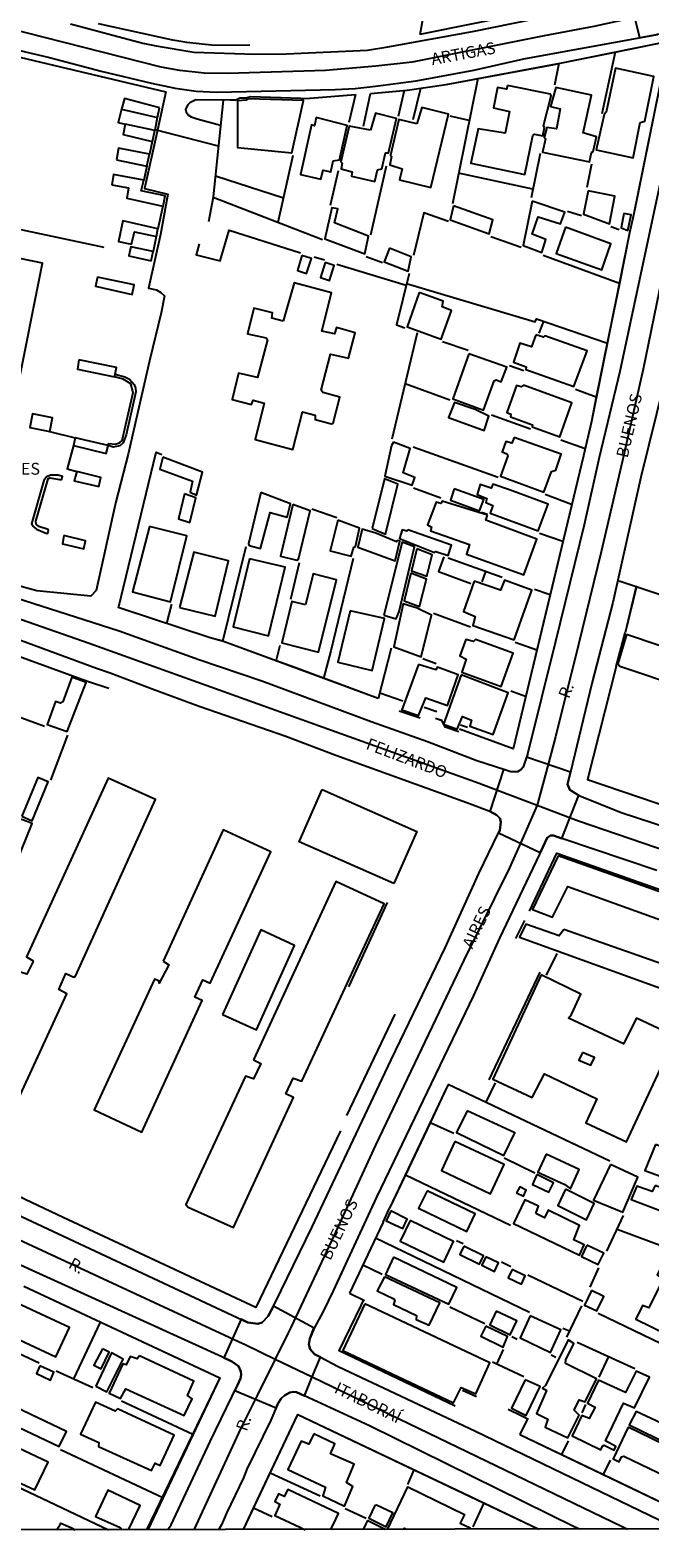
# Model space of a CAD drawing. Units: millimetres. Extents: x 180707 to 183128, y 1674279 to 1677054.
# Drawn here: x 181700 to 181831, y 1674279 to 1674597 of the extents above; entities that cross this region are included whole.
import ezdxf

# ---------------------------------------------------------------- set-up
doc = ezdxf.new("R2010")
doc.units = ezdxf.units.MM
for name, color, linetype in [('V-AREA_VERDE', 3, 'Continuous'), ('V-CRUZAMENTO', 1, 'Continuous'), ('V-EDIFICACAO', 2, 'Continuous'), ('V-EIXO_DE_LOGRADOURO', 3, 'Continuous'), ('V-ESCADA', 8, 'Continuous'), ('V-LOTE', 231, 'Continuous'), ('V-NOME_DOS_LOGRADOUROS', 2, 'Continuous'), ('V-QUADRA', 6, 'Continuous'), ('V-TESTADA', 3, 'Continuous'), ('X-LIMITE_5000', 7, 'Continuous')]:
    doc.layers.add(name, color=color, linetype=linetype)

# ---------------------------------------------------------------- blocks, each defined once
blk = doc.blocks.new('872BIIIP_img_geo')
at = {"layer": 'V-AREA_VERDE'}
blk.add_lwpolyline([(181695.18, 1674592.08), (181728.71, 1674584.11), (181726.92, 1674576.07), (181724.16, 1674563.7), (181729.1, 1674562.53), (181727.53, 1674554.02), (181725, 1674542.66), (181726.72, 1674542.31), (181727.62, 1674541.76), (181728.37, 1674541.02), (181727.72, 1674537.45), (181725.23, 1674527.31), (181720.73, 1674507.6), (181718.13, 1674497.53), (181713.94, 1674478.81), (181712.85, 1674477.6), (181701.4, 1674478.71), (181675.66, 1674485.74)], dxfattribs=at)
at = {"layer": 'V-CRUZAMENTO', "linetype": 'Continuous'}
blk.add_lwpolyline([(181863.62, 1674600.81), (181861.35, 1674593.07), (181861.33, 1674593.08), (181854.28, 1674595.14), (181851.99, 1674595.68), (181851.23, 1674595.64), (181849.93, 1674594.97), (181849, 1674594.07), (181848.49, 1674592.69), (181848.27, 1674592.08), (181847.93, 1674590.32), (181838.37, 1674592.16), (181838.7, 1674593.85), (181838.99, 1674595.37), (181838.78, 1674596.02), (181838.36, 1674596.46), (181838.36, 1674596.46), (181837.18, 1674596.97), (181836.68, 1674596.97), (181832.55, 1674596.22), (181832.35, 1674596.18), (181828.82, 1674595.54), (181826.88, 1674603.56)], dxfattribs=at)
blk.add_lwpolyline([(181815.96, 1674435.53), (181815.77, 1674435.61), (181814.07, 1674436.71), (181813.58, 1674437.88), (181814.19, 1674440.41), (181804.87, 1674443.57), (181804.16, 1674441.48), (181803.76, 1674440.97), (181802.96, 1674440.49), (181801.55, 1674440.51), (181800.31, 1674440.91), (181800, 1674441.01), (181797.13, 1674432.11), (181797.19, 1674432.09), (181798.62, 1674431.36), (181799.22, 1674430.71), (181799.47, 1674429.96), (181799.22, 1674428.11), (181798.99, 1674427.64), (181807.8, 1674423.44), (181808.33, 1674424.56), (181809.27, 1674426.53), (181809.99, 1674427.02), (181810.57, 1674427.02), (181812.32, 1674426.43)], close=True, dxfattribs=at)
at = {"layer": 'V-CRUZAMENTO'}
blk.add_lwpolyline([(181759.99, 1674322.98), (181751.4, 1674327.6), (181750.35, 1674325.64), (181750.27, 1674325.5), (181749.04, 1674324.16), (181748.14, 1674323.9), (181746.08, 1674324.14), (181746.03, 1674324.16), (181744.58, 1674324.84), (181740.9, 1674316.73), (181742.08, 1674316.19), (181742.08, 1674316.19), (181742.63, 1674315.94), (181744.03, 1674314.94), (181744.52, 1674313.79), (181744.63, 1674313.09), (181744.48, 1674312.36), (181743.79, 1674310.93), (181743.25, 1674309.81), (181751.98, 1674306.13), (181752.3, 1674306.88), (181752.41, 1674307.14), (181753.02, 1674308.12), (181753.77, 1674308.75), (181754.88, 1674309.37), (181755.66, 1674309.52), (181756.28, 1674309.48), (181757.95, 1674308.71), (181759.61, 1674312.66), (181761.36, 1674316.83), (181760.09, 1674317.49), (181759.17, 1674318.56), (181758.88, 1674319.5), (181759.1, 1674320.8), (181759.15, 1674320.92), (181759.98, 1674322.96)], close=True, dxfattribs=at)
at = {"layer": 'V-EDIFICACAO'}
for points in [[(181821.74, 1674579.81), (181821.28, 1674579.33), (181819.62, 1674571.85), (181827.4, 1674570.21), (181828.91, 1674577.68), (181829.92, 1674577.95), (181831.78, 1674587.39), (181823.68, 1674589.11), (181821.74, 1674579.81)], [(181800.85, 1674585.49), (181800.64, 1674584.69), (181798.77, 1674585.07), (181797.91, 1674580.79), (181801.29, 1674579.99), (181800.35, 1674575.37), (181794.69, 1674576.32), (181793.11, 1674569.1), (181804.56, 1674566.67), (181806.24, 1674574.92), (181806.58, 1674575.19), (181808.35, 1674574.86), (181808.7, 1674576.57), (181808.5, 1674576.96), (181810.11, 1674583.26), (181809.93, 1674583.62), (181800.85, 1674585.49)], [(181811.12, 1674585.05), (181809.99, 1674581.01), (181812.02, 1674580.55), (181811.25, 1674576.3), (181809.22, 1674576.62), (181808.63, 1674574.48), (181808.88, 1674574.21), (181808.28, 1674571.36), (181818.19, 1674569.37), (181818.6, 1674571.33), (181819.01, 1674571.51), (181819.65, 1674574.62), (181816.89, 1674575.44), (181818.6, 1674583.42), (181811.12, 1674585.05)], [(181746.13, 1674582.65), (181745.68, 1674582.35), (181743.8, 1674582.23), (181743.84, 1674572.37), (181755.27, 1674571.23), (181757.74, 1674582.28), (181746.13, 1674582.65)], [(181760.46, 1674578.68), (181760.1, 1674576.95), (181759.43, 1674577.13), (181757.1, 1674566.67), (181761.4, 1674565.69), (181761.9, 1674567.59), (181763.54, 1674567.24), (181764.07, 1674569.57), (181765.34, 1674569.76), (181766.96, 1674577.04), (181760.46, 1674578.68)], [(181771.93, 1674576.04), (181767.43, 1674576.91), (181765.69, 1674569.36), (181765.94, 1674569.08), (181765.74, 1674567.89), (181768.08, 1674567.22), (181767.89, 1674566.33), (181772.82, 1674565.22), (181773.4, 1674567.66), (181774.33, 1674567.84), (181775.1, 1674571.23), (181775.73, 1674571.22), (181777.39, 1674578.53), (181772.99, 1674579.61), (181771.93, 1674576.04)], [(181781.69, 1674577.41), (181777.88, 1674578.29), (181776.12, 1674570.77), (181776.38, 1674570.49), (181776, 1674568.72), (181778.62, 1674567.84), (181778.06, 1674565.52), (181784.66, 1674563.95), (181788.43, 1674579.42), (181782.78, 1674580.85), (181781.69, 1674577.41)], [(181817.93, 1674563.21), (181816.95, 1674558.26), (181822.41, 1674556.28), (181823.57, 1674562.13), (181817.93, 1674563.21)], [(181764.32, 1674556.45), (181765, 1674559.39), (181763.74, 1674559.63), (181762.27, 1674553.05), (181770.7, 1674549.89), (181771.51, 1674553.62), (181764.32, 1674556.45)], [(181789.49, 1674560.06), (181788.73, 1674557.12), (181797, 1674554.15), (181797.75, 1674557.09), (181789.49, 1674560.06)], [(181806.12, 1674561.05), (181804.15, 1674551.71), (181808.12, 1674550.19), (181808.95, 1674552.93), (181806.07, 1674554.04), (181807.36, 1674557.72), (181812.08, 1674556.23), (181813.01, 1674558.69), (181806.12, 1674561.05)], [(181825.46, 1674558.42), (181824.9, 1674555.4), (181826.29, 1674554.87), (181826.98, 1674558.13), (181825.46, 1674558.42)], [(181813.15, 1674555.54), (181811.14, 1674549.98), (181820.78, 1674546.56), (181822.68, 1674552.05), (181813.15, 1674555.54)], [(181757.43, 1674549.57), (181756.49, 1674546.4), (181758.39, 1674545.79), (181759.47, 1674548.94), (181757.43, 1674549.57)], [(181775.95, 1674551.1), (181774.8, 1674548.21), (181779.89, 1674546.27), (181780.55, 1674549.3), (181775.95, 1674551.1)], [(181762.38, 1674548.09), (181761.39, 1674544.89), (181763.24, 1674544.31), (181764.27, 1674547.48), (181762.38, 1674548.09)], [(181753.45, 1674535.69), (181751.06, 1674536.34), (181751.19, 1674537.48), (181747.28, 1674538.42), (181745.92, 1674533.05), (181749.86, 1674532.16), (181750.13, 1674531.72), (181748.04, 1674523.77), (181744.06, 1674524.68), (181742.71, 1674519.13), (181746.77, 1674518.11), (181747.14, 1674519), (181749.49, 1674518.34), (181747.57, 1674510.66), (181755.53, 1674508.61), (181757.59, 1674516.55), (181760.21, 1674515.86), (181760.2, 1674514.9), (181763.7, 1674513.98), (181764.05, 1674514.12), (181765.42, 1674519.67), (181761.86, 1674520.62), (181761.51, 1674521.15), (181763.47, 1674528.7), (181767.29, 1674527.87), (181768.66, 1674533.24), (181764.74, 1674534.33), (181764.35, 1674533.02), (181761.64, 1674533.58), (181763.68, 1674541.7), (181755.78, 1674543.79), (181753.45, 1674535.69)], [(181782.23, 1674541.74), (181779.7, 1674534.52), (181786.83, 1674531.87), (181789.07, 1674537.92), (181787.09, 1674538.74), (181787.27, 1674539.94), (181782.23, 1674541.74)], [(181806.89, 1674532.79), (181805.97, 1674530.25), (181803.48, 1674531.04), (181802.13, 1674527.03), (181804.81, 1674526.05), (181804.77, 1674525.48), (181814.89, 1674521.86), (181817.69, 1674529.4), (181808.77, 1674532.62), (181808.5, 1674532.29), (181806.89, 1674532.79)], [(181792.71, 1674528.78), (181789.29, 1674519.25), (181795.77, 1674516.91), (181798.06, 1674523.11), (181798.51, 1674523.3), (181799.53, 1674522.88), (181800.7, 1674526), (181792.71, 1674528.78)], [(181804.25, 1674522.19), (181803.73, 1674521.81), (181802.77, 1674522.13), (181800.75, 1674516.42), (181801.58, 1674516.08), (181801.51, 1674515.48), (181806.17, 1674513.79), (181806.09, 1674513.35), (181811.91, 1674511.26), (181814.44, 1674518.46), (181804.25, 1674522.19)], [(181794.02, 1674517.01), (181789.68, 1674518.52), (181788.44, 1674515.34), (181795.91, 1674512.57), (181796.95, 1674515.6), (181794.02, 1674517.01)], [(181776.77, 1674510.11), (181776.38, 1674509.43), (181774.97, 1674502.96), (181780.7, 1674501.03), (181781.27, 1674502.67), (181778.84, 1674503.64), (181780.33, 1674508.8), (181776.77, 1674510.11)], [(181802.31, 1674511.15), (181801.76, 1674509.89), (181800.53, 1674510.28), (181799.77, 1674508.06), (181800.75, 1674507.66), (181800.91, 1674507.27), (181799.38, 1674502.92), (181808.53, 1674499.58), (181810.2, 1674503.94), (181811.09, 1674504.24), (181812.2, 1674507.57), (181802.31, 1674511.15)], [(181728.06, 1674506.98), (181727.39, 1674504.46), (181734.34, 1674501.9), (181733.82, 1674499.6), (181735.16, 1674498.94), (181736.42, 1674503.8), (181728.06, 1674506.98)], [(181772.28, 1674491.88), (181775.08, 1674490.72), (181777.7, 1674501.29), (181774.86, 1674502.42), (181772.28, 1674491.88)], [(181732.63, 1674499.21), (181731.34, 1674493.92), (181733.76, 1674493.19), (181735.05, 1674498.4), (181732.63, 1674499.21)], [(181748.74, 1674499.48), (181746.13, 1674488.63), (181746.27, 1674488.29), (181748.71, 1674487.69), (181750.69, 1674495.24), (181754.33, 1674494.29), (181755.03, 1674497.12), (181748.74, 1674499.48)], [(181789.6, 1674500.29), (181788.8, 1674497.88), (181794.98, 1674495.66), (181795.86, 1674498.01), (181789.6, 1674500.29)], [(181801.28, 1674500.04), (181797.78, 1674501.27), (181797.41, 1674500.38), (181795.11, 1674501.19), (181794.43, 1674499.1), (181796.49, 1674498.2), (181796.29, 1674497.41), (181797.76, 1674496.77), (181797.2, 1674495.11), (181807.37, 1674491.4), (181809.47, 1674497), (181801.28, 1674500.04)], [(181755.51, 1674496.99), (181752.91, 1674486.07), (181756.33, 1674485.22), (181756.69, 1674485.42), (181759.16, 1674495.66), (181755.51, 1674496.99)], [(181796.65, 1674494.7), (181787.08, 1674497.69), (181786.78, 1674497.19), (181785.78, 1674497.48), (181783.96, 1674492.65), (181784.83, 1674492.18), (181784.61, 1674491.42), (181792.83, 1674488.48), (181792.18, 1674486.47), (181804.31, 1674482.08), (181807.04, 1674489.67), (181796.27, 1674493.68)], [(181725.2, 1674492.32), (181721.64, 1674478.54), (181729.67, 1674476.4), (181733.13, 1674490.36), (181725.2, 1674492.32)], [(181765.03, 1674493.65), (181763.39, 1674487.2), (181767.86, 1674486.07), (181768.37, 1674487.93), (181768.74, 1674488.1), (181769.6, 1674491.95), (181765.03, 1674493.65)], [(181773.07, 1674490.9), (181770.13, 1674491.77), (181769.27, 1674487.98), (181777.13, 1674485.09), (181778.1, 1674489.25), (181777.63, 1674489.34), (181777.45, 1674489.05), (181773.07, 1674490.9)], [(181774.76, 1674473.6), (181777.34, 1674472.82), (181777.95, 1674474.38), (181781.24, 1674487.99), (181778.61, 1674489.04), (181774.76, 1674473.6)], [(181779.82, 1674491.64), (181779.63, 1674491.31), (181778.65, 1674491.64), (181778.03, 1674489.78), (181785.45, 1674486.84), (181785.72, 1674487.04), (181788.33, 1674486.18), (181789.04, 1674488.35), (181779.82, 1674491.64)], [(181731.56, 1674475.2), (181739.13, 1674473.38), (181741.94, 1674485.05), (181734.56, 1674486.91), (181731.56, 1674475.2)], [(181781.73, 1674487.63), (181780.56, 1674482.98), (181783.86, 1674481.81), (181784.99, 1674486.33), (181781.73, 1674487.63)], [(181746.39, 1674485.52), (181742.94, 1674471.09), (181750.39, 1674469.25), (181753.92, 1674483.71), (181746.39, 1674485.52)], [(181758.21, 1674475.76), (181755.29, 1674476.46), (181753.21, 1674467.74), (181760.94, 1674465.75), (181764.71, 1674481.05), (181759.84, 1674482.31), (181758.21, 1674475.76)], [(181780.44, 1674482.48), (181779.02, 1674476.59), (181782.28, 1674475.42), (181783.75, 1674481.2), (181780.44, 1674482.48)], [(181793.81, 1674480.74), (181791.55, 1674474.35), (181794.04, 1674473.34), (181793.57, 1674471.43), (181802.25, 1674468.35), (181806.02, 1674478.84), (181800.25, 1674480.99), (181799.36, 1674478.88), (181793.81, 1674480.74)], [(181767.65, 1674474.53), (181765.05, 1674463.66), (181772.26, 1674461.93), (181774.88, 1674472.85), (181767.65, 1674474.53)], [(181781.76, 1674475.05), (181778.81, 1674475.98), (181776.85, 1674466.9), (181782.66, 1674464.82), (181784.82, 1674473.62), (181781.76, 1674475.05)], [(181794.08, 1674468.47), (181793.67, 1674468.05), (181792.07, 1674468.47), (181790.82, 1674465.02), (181792.17, 1674464.3), (181791.21, 1674461.52), (181799.57, 1674458.51), (181802.1, 1674465.54), (181794.08, 1674468.47)], [(181825.99, 1674469.49), (181824.22, 1674463.29), (181824.62, 1674462.81), (181866.03, 1674448.97), (181867.63, 1674455.51), (181825.99, 1674469.49)], [(181706.9, 1674455.28), (181706.42, 1674455.01), (181705.37, 1674455.34), (181703.62, 1674450.47), (181707.82, 1674448.98), (181711.82, 1674459.34), (181708.79, 1674460.46), (181706.9, 1674455.28)], [(181782.06, 1674463.18), (181778.58, 1674453.61), (181782.08, 1674452.38), (181783.63, 1674456.12), (181788.17, 1674454.52), (181790.47, 1674461), (181786.11, 1674462.59), (181785.73, 1674462.05), (181782.06, 1674463.18)], [(181791.11, 1674461.01), (181787.33, 1674450.57), (181790.21, 1674449.48), (181791.35, 1674452.15), (181793.28, 1674451.42), (181792.94, 1674450.13), (181797.83, 1674448.37), (181800.98, 1674457.17), (181791.11, 1674461.01)], [(181700.48, 1674400.17), (181699.3, 1674397.72), (181697.77, 1674398.26), (181685.05, 1674370.84), (181686.9, 1674369.68), (181695.09, 1674366.04), (181707.78, 1674393.63), (181706.06, 1674394.48), (181707.55, 1674397.88), (181709.21, 1674397.12), (181709.56, 1674397.31), (181726.5, 1674434.63), (181716.48, 1674439.18), (181699.26, 1674401.39), (181700.67, 1674400.6), (181700.48, 1674400.17)], [(181698.25, 1674431.14), (181700.46, 1674430.14), (181703.79, 1674438.36), (181701.63, 1674439.29), (181698.25, 1674431.14)], [(181697.49, 1674430.36), (181694.16, 1674422.23), (181696.97, 1674421.02), (181700.41, 1674429.59), (181698.22, 1674430.43), (181697.49, 1674430.36)], [(181728.11, 1674400.53), (181729.34, 1674399.7), (181727.29, 1674395.85), (181727.19, 1674396.35), (181726.3, 1674396.73), (181713.5, 1674369.1), (181723.64, 1674364.36), (181736.35, 1674392.16), (181734.8, 1674392.89), (181736.52, 1674396.56), (181738.06, 1674395.85), (181750.85, 1674423.61), (181740.78, 1674428.21), (181728.11, 1674400.53)], [(181811.58, 1674422.72), (181806.16, 1674411.38), (181810.4, 1674409.82), (181813.63, 1674416.24), (181835.98, 1674408.27), (181834.4, 1674403.28), (181839.22, 1674401.55), (181842.78, 1674411.66), (181811.58, 1674422.72)], [(181747.23, 1674379.63), (181748.77, 1674378.87), (181747.21, 1674375.65), (181745.51, 1674376.2), (181732.89, 1674349.07), (181733.43, 1674348.56), (181742.96, 1674344.21), (181755.67, 1674371.71), (181754.06, 1674372.45), (181755.6, 1674375.77), (181757.4, 1674375.14), (181774.79, 1674412.64), (181764.61, 1674417.31), (181747.23, 1674379.63)], [(181740.64, 1674389.22), (181747.86, 1674385.96), (181755.89, 1674403.82), (181748.75, 1674407.12), (181740.64, 1674389.22)], [(181812.78, 1674407.21), (181811.8, 1674405.86), (181804.76, 1674408.32), (181803.39, 1674405.56), (181843.88, 1674390.9), (181846.62, 1674396.97), (181846.82, 1674398.31), (181834.76, 1674402.57), (181833.61, 1674399.85), (181812.78, 1674407.21)], [(181808, 1674397.58), (181797.77, 1674375.59), (181806.09, 1674371.73), (181808.68, 1674376.71), (181819.74, 1674371.45), (181817.42, 1674366.34), (181826.03, 1674362.36), (181836.39, 1674384.58), (181828.11, 1674388.47), (181825.38, 1674383.02), (181813.76, 1674388.49), (181814.37, 1674389.22), (181816.37, 1674393.53), (181808, 1674397.58)], [(181816.73, 1674381.2), (181815.97, 1674379.56), (181818.49, 1674378.51), (181819.23, 1674380.15), (181816.73, 1674381.2)], [(181792.38, 1674368.91), (181790.1, 1674364.3), (181800.11, 1674359.42), (181802.44, 1674364.22), (181792.38, 1674368.91)], [(181789.77, 1674362.38), (181786.9, 1674356.28), (181797.28, 1674351.33), (181800.17, 1674357.52), (181789.77, 1674362.38)], [(181832.15, 1674361.76), (181829.89, 1674356.27), (181843.4, 1674351.33), (181845.51, 1674356.85), (181832.15, 1674361.76)], [(181809.07, 1674359.75), (181807.31, 1674355.94), (181812.98, 1674353.32), (181814.19, 1674352.44), (181816.03, 1674356.47), (181809.07, 1674359.75)], [(181807.06, 1674355.41), (181806.13, 1674353.33), (181809.63, 1674351.67), (181810.61, 1674353.67), (181807.06, 1674355.41)], [(181822.61, 1674357.58), (181819.02, 1674350.02), (181825.21, 1674347.45), (181828.43, 1674354.89), (181822.61, 1674357.58)], [(181802.75, 1674351.57), (181804.26, 1674350.86), (181804.83, 1674352.11), (181803.48, 1674352.81), (181802.75, 1674351.57)], [(181813.12, 1674352.3), (181811.53, 1674348.85), (181817.58, 1674345.88), (181819.18, 1674349.3), (181813.12, 1674352.3)], [(181832.07, 1674353.11), (181831.41, 1674351.87), (181828.23, 1674352.98), (181827, 1674350.18), (181834.04, 1674347.49), (181835.12, 1674350.24), (181834.4, 1674350.54), (181834.99, 1674352.06), (181832.07, 1674353.11)], [(181783.88, 1674351.97), (181782.04, 1674348.35), (181792.25, 1674343.36), (181794.05, 1674347.09), (181783.88, 1674351.97)], [(181806.88, 1674347.22), (181807.41, 1674348.72), (181804.52, 1674350.08), (181802.11, 1674345.1), (181816.1, 1674338.42), (181817.05, 1674340.57), (181814.9, 1674341.66), (181816.12, 1674344.64), (181809.46, 1674347.87), (181808.72, 1674346.3), (181806.88, 1674347.22)], [(181776.22, 1674347.74), (181775.23, 1674345.65), (181778.75, 1674344), (181779.69, 1674345.98), (181776.22, 1674347.74)], [(181780.28, 1674345.74), (181778.17, 1674341.36), (181787.44, 1674336.93), (181789.45, 1674341.3), (181780.28, 1674345.74)], [(181791.64, 1674340.28), (181790.82, 1674338.53), (181794.97, 1674336.5), (181795.8, 1674338.23), (181791.64, 1674340.28)], [(181817.66, 1674340.53), (181816.51, 1674338.1), (181820.05, 1674336.42), (181821.23, 1674338.83), (181817.66, 1674340.53)], [(181776.78, 1674337.98), (181775.1, 1674334.34), (181788.46, 1674328.03), (181790.17, 1674331.58), (181776.78, 1674337.98)], [(181796.33, 1674338.03), (181795.47, 1674336.26), (181798.13, 1674334.97), (181798.99, 1674336.75), (181796.33, 1674338.03)], [(181834.28, 1674337.73), (181832.53, 1674334.25), (181833.67, 1674333.24), (181830.74, 1674327.26), (181829.4, 1674327.76), (181828.01, 1674324.86), (181854.06, 1674312.14), (181860.25, 1674324.99), (181834.28, 1674337.73)], [(181774.88, 1674333.81), (181773.36, 1674330.85), (181776.87, 1674329.17), (181777.06, 1674328.83), (181776.76, 1674327.98), (181781.62, 1674325.66), (181781.56, 1674324.83), (181784.29, 1674323.6), (181786.58, 1674328.3), (181774.88, 1674333.81)], [(181801.83, 1674335.39), (181801, 1674333.62), (181803.83, 1674332.24), (181804.61, 1674334), (181801.83, 1674335.39)], [(181818.61, 1674330.96), (181817.15, 1674327.82), (181819.76, 1674326.66), (181821.24, 1674329.67), (181818.61, 1674330.96)], [(181697.24, 1674328.27), (181694.29, 1674322.11), (181705.44, 1674316.92), (181708.3, 1674323.14), (181697.24, 1674328.27)], [(181770.71, 1674328.14), (181766.08, 1674318.29), (181789.43, 1674307.19), (181791.09, 1674310.46), (181794.19, 1674309.11), (181797.15, 1674315.63), (181770.71, 1674328.14)], [(181796.32, 1674323.42), (181795.25, 1674321.31), (181799.96, 1674318.99), (181800.87, 1674321.19), (181796.32, 1674323.42)], [(181798.51, 1674326.56), (181797.13, 1674323.65), (181801.45, 1674321.55), (181802.87, 1674324.54), (181798.51, 1674326.56)], [(181805.66, 1674325.61), (181803.52, 1674320.91), (181809.97, 1674317.8), (181812.15, 1674322.62), (181805.66, 1674325.61)], [(181813.1, 1674315.51), (181813.19, 1674316.25), (181814.92, 1674319.76), (181813.67, 1674320.52), (181808.87, 1674310.83), (181808.25, 1674310.32), (181809.08, 1674309.83), (181807, 1674304.93), (181809.38, 1674303.72), (181808.81, 1674302.08), (181813.62, 1674299.78), (181816.03, 1674304.63), (181814.93, 1674305.68), (181816.05, 1674307.81), (181817.31, 1674307.4), (181819.69, 1674312.28), (181813.1, 1674315.51)], [(181715.26, 1674318.62), (181713.49, 1674315.18), (181714.99, 1674314.35), (181716.69, 1674317.9), (181715.26, 1674318.62)], [(181713.88, 1674310.71), (181716.19, 1674309.5), (181719.63, 1674316.45), (181717.18, 1674317.75), (181713.88, 1674310.71)], [(181723.08, 1674317.11), (181722.59, 1674316.52), (181721.16, 1674316.98), (181720.3, 1674315.25), (181719.59, 1674315.43), (181716.71, 1674309.23), (181719.07, 1674308.13), (181720.2, 1674310.17), (181732.56, 1674304.51), (181734.24, 1674308.06), (181733.27, 1674308.74), (181734.57, 1674311.76), (181723.08, 1674317.11)], [(181702.06, 1674315.01), (181701.32, 1674313.38), (181704.28, 1674312.01), (181705.02, 1674313.65), (181702.06, 1674315.01)], [(181820.13, 1674311.97), (181817.79, 1674307.15), (181819.4, 1674306.27), (181818.1, 1674303.87), (181816.56, 1674304.54), (181814.55, 1674300.25), (181820.61, 1674297.27), (181820.93, 1674298.06), (181821.29, 1674298.25), (181823.43, 1674297.23), (181823.78, 1674297.96), (181821.57, 1674299.19), (181825.41, 1674307.11), (181827.69, 1674306.13), (181830.86, 1674312.62), (181828.03, 1674313.91), (181825.81, 1674309.37), (181820.13, 1674311.97)], [(181804.59, 1674312.08), (181801.73, 1674306.08), (181804.84, 1674304.55), (181807.77, 1674310.66), (181804.59, 1674312.08)], [(181692.24, 1674308.46), (181690.66, 1674305.3), (181706.11, 1674297.95), (181707.7, 1674301.16), (181692.24, 1674308.46)], [(181837.31, 1674308.8), (181834.39, 1674302.38), (181828.07, 1674305.35), (181826.61, 1674302.54), (181843.62, 1674294.24), (181848.01, 1674303.64), (181837.31, 1674308.8)], [(181718.46, 1674305.95), (181717.95, 1674305.45), (181713.85, 1674307.36), (181710.65, 1674300.57), (181714.53, 1674298.79), (181714.47, 1674297.99), (181725.66, 1674292.88), (181726.44, 1674294.44), (181727.47, 1674293.96), (181730.45, 1674300.39), (181718.46, 1674305.95)], [(181826.36, 1674302.03), (181823.2, 1674295.36), (181824.45, 1674294.76), (181824.96, 1674295.82), (181825.47, 1674295.94), (181841.46, 1674288.24), (181843.88, 1674293.52), (181826.36, 1674302.03)], [(181759.97, 1674300.62), (181758.89, 1674298.44), (181757.28, 1674299.12), (181754.48, 1674293.1), (181762.43, 1674289.38), (181761.85, 1674287.57), (181766.43, 1674285.34), (181768.18, 1674289.55), (181766.83, 1674290.37), (181768.45, 1674294.21), (181763.49, 1674296.42), (181764.36, 1674298.57), (181759.97, 1674300.62)], [(181697.54, 1674297.64), (181696.49, 1674295.74), (181694.43, 1674296.62), (181692.97, 1674293.41), (181694.52, 1674292.56), (181694.32, 1674291.9), (181701.03, 1674288.79), (181703.82, 1674294.69), (181697.54, 1674297.64)], [(181773.2, 1674285.61), (181772.81, 1674285.52), (181771.57, 1674282.83), (181775.23, 1674281.04), (181776.63, 1674283.93), (181773.2, 1674285.61)]]:
    blk.add_lwpolyline(points, close=True, dxfattribs=at)
for points in [[(181720.79, 1674280.39), (181723.26, 1674285.51), (181716.42, 1674288.75), (181713.8, 1674283.21), (181719.03, 1674280.84), (181719.44, 1674280.36)], [(181763.5, 1674280.4), (181764.02, 1674281.46), (181765.16, 1674283.82), (181754.48, 1674288.92), (181753.66, 1674287.38), (181752.49, 1674287.98), (181751.74, 1674286.36), (181752.79, 1674285.8), (181751.73, 1674283.42), (181756.97, 1674280.93), (181758.1, 1674280.39)], [(181775.53, 1674280.42), (181779.81, 1674289.47), (181791.79, 1674283.6), (181790.84, 1674281.81), (181792.99, 1674280.77), (181792.85, 1674280.51)], [(181770.44, 1674280.41), (181770.94, 1674281.47), (181771.35, 1674282.34), (181774.99, 1674280.48)], [(181705.56, 1674280.34), (181706.3, 1674281.37), (181706.5, 1674281.81), (181708.59, 1674280.84), (181709.42, 1674280.34)]]:
    blk.add_lwpolyline(points, dxfattribs=at)
at = {"layer": 'V-EDIFICACAO', "linetype": 'Continuous'}
blk.add_lwpolyline([(181778.91, 1674280.49), (181779.04, 1674280.75), (181779.6, 1674280.49)], dxfattribs=at)
at = {"layer": 'V-EIXO_DE_LOGRADOURO'}
for points in [[(181842.29, 1674605.4), (181839.05, 1674603.26), (181835.16, 1674601.67), (181830.26, 1674600.35), (181830.06, 1674600.3), (181819.12, 1674597.92), (181808.61, 1674595.97), (181780.76, 1674590.41), (181773.06, 1674589.54), (181762.4, 1674588.67), (181741.74, 1674588.02), (181736.76, 1674588.09), (181731.66, 1674588.67), (181727.69, 1674589.32), (181698.89, 1674596.68), (181682.91, 1674600.58), (181675.47, 1674602.09), (181583.5, 1674624.69), (181575.92, 1674626.55), (181574.92, 1674626.8)], [(181833.49, 1674544.74), (181829.56, 1674525.55), (181825.19, 1674506.29), (181820.68, 1674486.96), (181815.88, 1674467.41), (181811.01, 1674447.86), (181809.52, 1674442.33), (181807.12, 1674433.45), (181803.87, 1674426.03), (181801.31, 1674420.18), (181791.67, 1674400.7), (181772.97, 1674361.6), (181763.77, 1674341.54), (181755.08, 1674323.1), (181754.49, 1674321.85), (181751.8, 1674316.43), (181748.06, 1674308.9), (181744.49, 1674301.72), (181735.06, 1674281.42), (181734.57, 1674280.35)], [(181686.6, 1674476.7), (181712.5, 1674467.67), (181794.87, 1674438.07), (181798.75, 1674436.61), (181807.12, 1674433.45), (181814.18, 1674430.78), (181815.9, 1674430.13), (181867.35, 1674412.52), (181893.87, 1674403.13), (181898.19, 1674401.69), (181906.5, 1674398.91), (181914.71, 1674396.17), (181917.64, 1674395.19), (181945.46, 1674385.08), (181972.7, 1674375.98), (181997.78, 1674367.3), (182000.23, 1674366.45), (182008.24, 1674363.91), (182015.12, 1674361.72), (182017.06, 1674361.11), (182067.78, 1674343.49), (182093.43, 1674334.83)], [(181675.88, 1674351.75), (181744.04, 1674320.14), (181745.57, 1674319.43), (181751.8, 1674316.43), (181759.61, 1674312.66), (181825.12, 1674281.05), (181826.25, 1674280.51)]]:
    blk.add_lwpolyline(points, dxfattribs=at)
at = {"layer": 'V-ESCADA'}
for points in [[(181727.37, 1674580.77), (181719.94, 1674582.71), (181719.31, 1674580.44), (181726.92, 1674578.68), (181727.37, 1674580.77)], [(181720.08, 1674577.33), (181720.08, 1674577.31), (181719.69, 1674575.11), (181725.82, 1674573.65), (181725.84, 1674573.64), (181726.33, 1674575.99), (181720.08, 1674577.33)], [(181718.22, 1674569.75), (181724.68, 1674568.4), (181725.22, 1674570.96), (181725.21, 1674570.96), (181718.71, 1674572.23), (181718.22, 1674569.75)], [(181717.27, 1674564.49), (181720.82, 1674563.84), (181720.43, 1674561.65), (181728.04, 1674560), (181728.08, 1674559.99), (181728.51, 1674562.14), (181723.48, 1674563.23), (181724.03, 1674565.48), (181724.01, 1674565.48), (181717.65, 1674566.65), (181717.27, 1674564.49)], [(181726.71, 1674553.57), (181727.02, 1674555.18), (181719.56, 1674556.88), (181718.69, 1674552.53), (181721.44, 1674551.95), (181722.04, 1674554.59), (181726.71, 1674553.57)], [(181725.6, 1674548.46), (181725.99, 1674550.44), (181725.98, 1674550.44), (181721.31, 1674551.4), (181720.85, 1674549.52), (181725.6, 1674548.46)], [(181714.27, 1674545.01), (181713.85, 1674543.11), (181721.57, 1674541.31), (181721.99, 1674543.36), (181714.27, 1674545.01)], [(181710.28, 1674527.53), (181709.98, 1674525.52), (181717.83, 1674523.96), (181717.94, 1674524.48), (181718.25, 1674525.93), (181710.28, 1674527.53)], [(181704.15, 1674512.41), (181704.7, 1674515.26), (181700.53, 1674516.11), (181699.91, 1674513.23), (181704.15, 1674512.41)], [(181709.16, 1674509.43), (181709.17, 1674509.43), (181716.1, 1674507.71), (181716.52, 1674509.39), (181716.47, 1674509.4), (181709.55, 1674511.07), (181709.16, 1674509.43)], [(181709.85, 1674503.96), (181709.33, 1674501.99), (181714.49, 1674500.76), (181714.95, 1674502.68)], [(181707.11, 1674490.39), (181706.81, 1674488.69), (181711.33, 1674487.59), (181711.73, 1674489.31)]]:
    blk.add_lwpolyline(points, close=True, dxfattribs=at)
at = {"layer": 'V-LOTE'}
for points in [[(181776.7, 1674679.49), (181782.6, 1674675.17), (181792.63, 1674665.25), (181803.07, 1674651.16), (181817.17, 1674630.17), (181823.69, 1674619.64), (181825.07, 1674617.11), (181826.29, 1674614.38), (181827.11, 1674611.6), (181827.46, 1674608.89), (181827.25, 1674606.27), (181827.01, 1674605.42), (181826.75, 1674605.29), (181782.37, 1674596.23)], [(181782.41, 1674596.24), (181783.71, 1674603.3)], [(181746.41, 1674593.97), (181738.98, 1674593.94), (181733.11, 1674594.55), (181730.16, 1674595.04), (181714.42, 1674598.48)], [(181771.96, 1674583.8), (181779.7, 1674584.52), (181787.94, 1674585.7), (181812.39, 1674590.23), (181833.94, 1674594.6), (181834.77, 1674593.81), (181827.54, 1674558.42)], [(181823.6, 1674592.52), (181820.83, 1674579.49)], [(181811.72, 1674590.1), (181810.83, 1674585.52)], [(181782.47, 1674584.87), (181780.88, 1674578.21)], [(181794.58, 1674586.93), (181789.25, 1674560.48)], [(181735.05, 1674582.44), (181733.76, 1674581.82), (181733.35, 1674581.42), (181732.86, 1674580.49), (181732.95, 1674579.83), (181733.49, 1674579.2), (181734, 1674578.83), (181735.31, 1674578.41), (181740.24, 1674577.06)], [(181743.31, 1674582.39), (181735.05, 1674582.44)], [(181737.73, 1674556.75), (181738.72, 1674561.95), (181740.83, 1674582.39)], [(181758.26, 1674582.76), (181768.73, 1674583.57)], [(181768.73, 1674583.57), (181767.36, 1674577.64)], [(181770.45, 1674576.85), (181771.96, 1674583.8)], [(181777.85, 1674578.97), (181779.08, 1674584.46)], [(181719.31, 1674580.46), (181718.58, 1674577.64), (181720.08, 1674577.31)], [(181726.86, 1674578.69), (181726.33, 1674575.99)], [(181792.78, 1674578.05), (181788.78, 1674578.98)], [(181726.37, 1674576.21), (181739.77, 1674572.7)], [(181725.82, 1674573.65), (181725.21, 1674570.96)], [(181752.41, 1674556.59), (181755.59, 1674570.74)], [(181807.78, 1674571.09), (181805.84, 1674561.76)], [(181818.64, 1674568.86), (181817.67, 1674563.9)], [(181724.67, 1674568.4), (181724.01, 1674565.48)], [(181739.15, 1674566.38), (181753.52, 1674561.71)], [(181763.45, 1674560.19), (181765.18, 1674567.5)], [(181771.98, 1674553.93), (181775.33, 1674568.52)], [(181806.22, 1674563.59), (181790.53, 1674566.96)], [(181728.04, 1674560), (181727.02, 1674555.18)], [(181738.71, 1674561.89), (181761.76, 1674552.95)], [(181691.36, 1674556.49), (181715.56, 1674551.31)], [(181788.4, 1674556.78), (181783.2, 1674558.55), (181781.04, 1674549.54)], [(181816.48, 1674557.91), (181813.58, 1674558.88)], [(181726.66, 1674553.58), (181725.98, 1674550.44)], [(181735.75, 1674552.02), (181735.12, 1674549.73), (181740.19, 1674548.42), (181742.09, 1674554.92), (181757.15, 1674550.14)], [(181826.68, 1674554.37), (181818.59, 1674514.51), (181816.95, 1674507.21), (181802.07, 1674445.37), (181790.74, 1674449.48)], [(181803.74, 1674551.23), (181797.34, 1674553.52)], [(181822.72, 1674555.66), (181824.49, 1674555.05)], [(181697.08, 1674520.05), (181702.63, 1674547.92), (181688.54, 1674550.86), (181682.74, 1674523.1), (181697.08, 1674520.05)], [(181760.02, 1674549.26), (181762.17, 1674548.63)], [(181764.83, 1674547.76), (181779.49, 1674543.29)], [(181774.44, 1674547.99), (181771.03, 1674549.27)], [(181824.54, 1674543.67), (181808.41, 1674549.54)], [(181780.09, 1674545.73), (181777.44, 1674534.9), (181779.19, 1674534.26)], [(181779.56, 1674543.63), (181806.74, 1674535.57), (181807.02, 1674536.2), (181821.99, 1674531.02)], [(181808.45, 1674535.72), (181807.46, 1674533.15)], [(181781.8, 1674533.22), (181776.42, 1674510.78)], [(181792.54, 1674529.47), (181787.16, 1674531.35)], [(181717.94, 1674524.48), (181720.04, 1674523.9), (181721.01, 1674523.44), (181721.96, 1674522.32), (181722.25, 1674521.52), (181722.31, 1674520.78), (181720.29, 1674511.71), (181719.69, 1674510.02), (181718.99, 1674509.38), (181717.55, 1674509.09), (181716.47, 1674509.4), (181716.66, 1674509.86), (181717.95, 1674509.68), (181718.89, 1674509.96), (181719.43, 1674510.46), (181721.76, 1674520.62), (181721.29, 1674522.46), (181719.64, 1674523.46), (181717.81, 1674523.96)], [(181804.31, 1674525.22), (181801.3, 1674526.27)], [(181779.23, 1674522.51), (181788.71, 1674519.09)], [(181819.64, 1674519.62), (181815.22, 1674521.27)], [(181797.47, 1674515.92), (181805.71, 1674512.95)], [(181704.13, 1674512.41), (181709.54, 1674511.04)], [(181709.17, 1674509.43), (181707.86, 1674504.48), (181709.84, 1674503.94)], [(181798.9, 1674502.68), (181780.93, 1674509.11)], [(181812.16, 1674510.59), (181817.3, 1674508.76)], [(181718.65, 1674475.17), (181726.61, 1674507.99), (181727.82, 1674507.56)], [(181706.63, 1674502.16), (181706.82, 1674502.91), (181705.9, 1674503.15), (181704.38, 1674503.15), (181703.45, 1674502.8), (181702.9, 1674502.05), (181700.29, 1674492.88), (181700.59, 1674492.38), (181701.33, 1674491.74), (181703.52, 1674490.87), (181703.71, 1674490.91), (181703.85, 1674491.44), (181703.82, 1674491.66), (181701.85, 1674492.29), (181701.3, 1674492.82), (181701.22, 1674493.46), (181703.78, 1674502.39), (181704.17, 1674502.61), (181706.61, 1674502.17)], [(181781, 1674500.5), (181786.8, 1674498.37)], [(181814.42, 1674496.97), (181808.82, 1674499.06)], [(181759.55, 1674496.04), (181764.78, 1674494.2)], [(181795.4, 1674495.33), (181796.65, 1674494.89)], [(181812.57, 1674489.15), (181807.65, 1674490.87)], [(181740.75, 1674468.07), (181745.62, 1674488.09)], [(181787.4, 1674485.93), (181786.31, 1674482.82), (181793.1, 1674480.28)], [(181755.09, 1674476.99), (181756.95, 1674484.71)], [(181768.26, 1674485.56), (181763.55, 1674466.08), (181761.98, 1674460.24)], [(181799.75, 1674481.57), (181788.34, 1674485.65)], [(181795.53, 1674480.63), (181796.28, 1674482.81)], [(181824.44, 1674480.82), (181870.26, 1674465.57)], [(181828.1, 1674479.65), (181825.71, 1674469.84)], [(181809.91, 1674477.88), (181806.56, 1674479.02)], [(181773.58, 1674456.01), (181740.84, 1674468.05), (181738.05, 1674468.82), (181718.6, 1674475.18)], [(181728.86, 1674471.84), (181729.96, 1674475.93)], [(181785.22, 1674473.98), (181793.06, 1674471.11)], [(181675.72, 1674451.38), (181682.67, 1674470.35), (181708.59, 1674460.93)], [(181752, 1674463.88), (181752.86, 1674467.25)], [(181807.06, 1674466.18), (181802.5, 1674467.79)], [(181776.29, 1674466.64), (181773.55, 1674455.92)], [(181785.79, 1674463.33), (181782.95, 1674464.36)], [(181823.87, 1674462.77), (181817.75, 1674438.89), (181850.75, 1674427.71)], [(181712.35, 1674459.56), (181716.6, 1674458.15)], [(181804.7, 1674456.39), (181801.57, 1674457.54)], [(181703.04, 1674450.07), (181691.29, 1674454.34)], [(181778.78, 1674455.41), (181773.9, 1674457.1)], [(181785.93, 1674453.16), (181783.28, 1674454.07)], [(181787.07, 1674451.28), (181785.67, 1674451.74)], [(181704.35, 1674438.7), (181707.95, 1674448.26)], [(181792.41, 1674449.83), (181790.93, 1674450.33)], [(181776.87, 1674416.93), (181756.84, 1674425.72), (181761.73, 1674436.78)], [(181761.73, 1674436.78), (181781.71, 1674427.88), (181776.87, 1674416.93)], [(181811.29, 1674402.1), (181809.07, 1674397.57)], [(181766.91, 1674367.87), (181777.13, 1674389.28)], [(181788.34, 1674374.46), (181775.96, 1674348.31)], [(181822.5, 1674358.26), (181788.33, 1674374.43)], [(181798.27, 1674374.83), (181796.27, 1674370.69)], [(181789.52, 1674364.07), (181784.51, 1674366.37)], [(181765.62, 1674364.63), (181747.67, 1674327.31), (181706.96, 1674346.34), (181675.87, 1674361.07)], [(181806.68, 1674355.74), (181800.2, 1674358.9)], [(181779.29, 1674355.37), (181801.48, 1674344.76)], [(181821.89, 1674339.21), (181825.37, 1674346.75)], [(181774.58, 1674345.39), (181767.49, 1674330.4)], [(181824.05, 1674343.89), (181861.87, 1674329.83)], [(181805.54, 1674326.31), (181772.96, 1674341.96)], [(181790.09, 1674341.48), (181791.53, 1674340.83)], [(181770.3, 1674336.34), (181774.41, 1674334.37)], [(181799.61, 1674336.95), (181801.56, 1674336)], [(181805.2, 1674334.21), (181816.8, 1674328.67)], [(181818.32, 1674331.62), (181820.19, 1674335.71)], [(181698.66, 1674331.82), (181740.1, 1674312.5), (181724.6, 1674280.4)], [(181767.49, 1674330.4), (181770.69, 1674328.85)], [(181788.71, 1674327.51), (181796.11, 1674323.93)], [(181816.49, 1674327.7), (181813.37, 1674321.1)], [(181709.22, 1674312.29), (181714.86, 1674324.25)], [(181856.34, 1674308.61), (181820.03, 1674326.04)], [(181801.79, 1674321.2), (181802.95, 1674320.68)], [(181813.95, 1674322.33), (181812.6, 1674322.92)], [(181692.97, 1674319.78), (181701.91, 1674315.63)], [(181798.6, 1674315.4), (181800.05, 1674318.5)], [(181811.1, 1674316.77), (181810.07, 1674317.25)], [(181815.58, 1674320.02), (181827.78, 1674314.46)], [(181705.52, 1674313.98), (181713.24, 1674310.45)], [(181804.32, 1674312.69), (181797.69, 1674315.81)], [(181822.24, 1674316.98), (181820.18, 1674312.63)], [(181719.32, 1674307.63), (181734.41, 1674300.59)], [(181803.51, 1674300.54), (181843.43, 1674281.34), (181856.36, 1674308.66)], [(181745.09, 1674280.43), (181756.55, 1674304.72), (181807.46, 1674280.54)], [(181817.37, 1674306.83), (181816.57, 1674305.12)], [(181805.14, 1674303.98), (181803.51, 1674300.54)], [(181675.97, 1674299.63), (181716.53, 1674280.39)], [(181812.39, 1674296.27), (181813.79, 1674299.14)], [(181728.02, 1674287.13), (181706.4, 1674297.27)], [(181821.19, 1674292.03), (181822.66, 1674295.11)], [(181761.32, 1674287.45), (181750.72, 1674292.36)], [(181781.07, 1674293.07), (181779.72, 1674289.97)], [(181795.86, 1674286.05), (181793.54, 1674281)], [(181751.17, 1674283.15), (181747.23, 1674284.97)], [(181771.04, 1674282.76), (181766.54, 1674284.83)]]:
    blk.add_lwpolyline(points, dxfattribs=at)
at = {"layer": 'V-QUADRA'}
for points in [[(181708.55, 1674598.49), (181723.82, 1674594.39), (181726.61, 1674593.82), (181734.56, 1674592.53), (181747.47, 1674592.09), (181754.14, 1674592.13), (181771.3, 1674592.95), (181775.62, 1674593.61), (181793.46, 1674596.85), (181806.33, 1674599.49)], [(181687.63, 1674595.25), (181704.07, 1674591.4), (181715.03, 1674588.49), (181725.63, 1674585.98), (181730.64, 1674584.89), (181735.1, 1674584.27), (181739.45, 1674584.09), (181764.47, 1674584.64), (181768.68, 1674584.86), (181772.96, 1674585.33), (181781.6, 1674586.49), (181793.78, 1674588.71), (181804.32, 1674591.11), (181832.55, 1674596.22)], [(181833.13, 1674564.92), (181824.6, 1674525.03), (181820.23, 1674506.91), (181817.08, 1674492.68), (181811.04, 1674468.04), (181805.08, 1674444.19), (181805.07, 1674444.16), (181804.16, 1674441.48), (181803.76, 1674440.97), (181802.96, 1674440.49), (181801.55, 1674440.51), (181800.31, 1674440.91), (181794.41, 1674442.81), (181783.99, 1674446.85), (181772.05, 1674451.05), (181748.93, 1674459.64), (181735.65, 1674464.17), (181718.82, 1674470.24), (181687.76, 1674480.13)], [(181833.96, 1674522.66), (181829.08, 1674502.76), (181823.13, 1674476.27), (181818.69, 1674459.16), (181814.19, 1674440.41), (181813.58, 1674437.88), (181814.07, 1674436.71), (181815.77, 1674435.61), (181816.17, 1674435.45), (181824.92, 1674431.93), (181848.62, 1674424.17)], [(181675.87, 1674356.97), (181746.03, 1674324.16), (181746.03, 1674324.16), (181746.08, 1674324.14), (181748.14, 1674323.9), (181749.04, 1674324.16), (181750.27, 1674325.5), (181750.35, 1674325.64), (181751.71, 1674328.17), (181759.57, 1674344.39), (181776.27, 1674379.67), (181787.7, 1674403.29), (181794.81, 1674419.03), (181798.99, 1674427.64), (181799.22, 1674428.11), (181799.47, 1674429.96), (181799.22, 1674430.71), (181798.62, 1674431.36), (181797.19, 1674432.09), (181797.13, 1674432.11), (181792.3, 1674433.95), (181764.58, 1674443.96), (181754.01, 1674447.96), (181735.7, 1674454.3), (181725.77, 1674457.92), (181716.92, 1674461.37), (181714.04, 1674462.31), (181682.26, 1674474)], [(181832.46, 1674419.66), (181812.32, 1674426.43), (181810.57, 1674427.02), (181809.99, 1674427.02), (181809.27, 1674426.53), (181808.33, 1674424.56), (181799.18, 1674405.37), (181793.69, 1674393.26), (181773.16, 1674350.68), (181764.06, 1674330.88), (181761.95, 1674326.51), (181759.99, 1674322.98), (181759.15, 1674320.92), (181759.1, 1674320.8), (181758.88, 1674319.5), (181759.17, 1674318.56), (181760.09, 1674317.49), (181761.36, 1674316.83), (181765.11, 1674314.86), (181794.1, 1674301.19), (181836.88, 1674280.58)], [(181729.02, 1674280.38), (181729.82, 1674281.41), (181738.03, 1674299.03), (181743.79, 1674310.93), (181744.48, 1674312.36), (181744.63, 1674313.09), (181744.52, 1674313.79), (181744.03, 1674314.94), (181742.63, 1674315.94), (181742.08, 1674316.19), (181675.89, 1674346.26), (181641.59, 1674362.04), (181641.39, 1674362.11), (181640.7, 1674362.35), (181639.58, 1674362.44), (181638.42, 1674362.23), (181637.4, 1674361.8), (181636.06, 1674360.28), (181635.96, 1674360.17), (181626.53, 1674347.66), (181613.47, 1674330.03), (181577.73, 1674281.15)], [(181816.1, 1674280.49), (181814.98, 1674281.04), (181771.71, 1674302.36), (181757.95, 1674308.71), (181756.28, 1674309.48), (181755.66, 1674309.52), (181754.88, 1674309.37), (181753.77, 1674308.75), (181753.02, 1674308.12), (181752.41, 1674307.14), (181752.3, 1674306.88), (181750.88, 1674303.51), (181745.78, 1674293.22), (181745.1, 1674291.35), (181741.49, 1674283.86), (181740.45, 1674281.42), (181739.8, 1674280.4)]]:
    blk.add_lwpolyline(points, dxfattribs=at)
at = {"layer": 'V-TESTADA'}
for points in [[(181827.11, 1674611.6), (181827.46, 1674608.89), (181827.25, 1674606.27), (181827.01, 1674605.42), (181826.75, 1674605.29), (181783.41, 1674596.44), (181782.37, 1674596.23)], [(181730.16, 1674595.04), (181714.45, 1674598.47)], [(181746.41, 1674593.97), (181738.98, 1674593.94), (181733.11, 1674594.55), (181730.16, 1674595.04)], [(181823.6, 1674592.5), (181833.94, 1674594.6)], [(181833.94, 1674594.6), (181834.77, 1674593.81), (181827.75, 1674559.44), (181827.54, 1674558.42)], [(181812.39, 1674590.23), (181812.72, 1674590.3), (181823.6, 1674592.5)], [(181771.96, 1674583.8), (181779.7, 1674584.52), (181787.94, 1674585.7), (181810.72, 1674589.92), (181812.39, 1674590.23)], [(181743.31, 1674582.39), (181742.28, 1674582.4), (181735.05, 1674582.44)], [(181743.31, 1674582.39), (181744.28, 1674582.85), (181744.56, 1674582.85), (181745.56, 1674582.87)], [(181745.56, 1674582.87), (181746.56, 1674583.12), (181757.21, 1674582.79), (181758.26, 1674582.76)], [(181758.26, 1674582.76), (181759.21, 1674582.83), (181768.73, 1674583.57)], [(181827.54, 1674558.42), (181827.33, 1674557.44), (181826.68, 1674554.37)], [(181826.68, 1674554.37), (181824.51, 1674543.68)], [(181824.51, 1674543.68), (181821.94, 1674531.04)], [(181821.94, 1674531.04), (181820.48, 1674523.82)], [(181820.48, 1674523.82), (181819.63, 1674519.62)], [(181819.63, 1674519.62), (181818.59, 1674514.51)], [(181818.59, 1674514.51), (181817.3, 1674508.76)], [(181817.3, 1674508.76), (181816.95, 1674507.21)], [(181816.95, 1674507.21), (181809.89, 1674477.89)], [(181828.09, 1674479.61), (181825.71, 1674469.84)], [(181828.1, 1674479.65), (181828.09, 1674479.61)], [(181809.89, 1674477.89), (181802.07, 1674445.37)], [(181738.05, 1674468.82), (181719.65, 1674474.84), (181718.6, 1674475.18)], [(181682.67, 1674470.35), (181708.59, 1674460.93)], [(181740.75, 1674468.07), (181738.05, 1674468.82)], [(181740.84, 1674468.05), (181740.75, 1674468.07)], [(181752.02, 1674463.94), (181740.84, 1674468.05)], [(181823.87, 1674462.77), (181825.71, 1674469.84)], [(181755.92, 1674462.5), (181752.02, 1674463.94)], [(181708.59, 1674460.93), (181712.35, 1674459.56)], [(181761.99, 1674460.27), (181755.92, 1674462.5)], [(181823.87, 1674462.77), (181817.75, 1674438.89), (181850.75, 1674427.71)], [(181712.35, 1674459.56), (181716.6, 1674458.15)], [(181773.57, 1674456.01), (181761.99, 1674460.27)], [(181773.58, 1674456.01), (181773.57, 1674456.01)], [(181778.78, 1674455.41), (181773.9, 1674457.1)], [(181785.93, 1674453.16), (181783.28, 1674454.07)], [(181782.44, 1674451.8), (181777.98, 1674453.32)], [(181787.07, 1674451.28), (181786.98, 1674451.31), (181785.67, 1674451.74)], [(181790.56, 1674448.92), (181787.68, 1674449.95), (181787.07, 1674451.28)], [(181802.07, 1674445.37), (181790.74, 1674449.48)], [(181761.73, 1674436.78), (181781.71, 1674427.88), (181776.87, 1674416.93)], [(181805.49, 1674411.09), (181811.28, 1674423.31), (181843.51, 1674412)], [(181775.42, 1674412.91), (181767.3, 1674395.07)], [(181802.66, 1674405.26), (181804.52, 1674409.09)], [(181811.29, 1674402.1), (181809.07, 1674397.57)], [(181797.01, 1674375.44), (181807.77, 1674398.19)], [(181766.91, 1674367.87), (181777.13, 1674389.28)], [(181788.34, 1674374.46), (181787.85, 1674373.43), (181784.51, 1674366.37)], [(181798.27, 1674374.83), (181796.27, 1674370.69)], [(181784.51, 1674366.37), (181779.3, 1674355.37)], [(181765.62, 1674364.63), (181747.67, 1674327.31), (181706.96, 1674346.34), (181675.87, 1674361.07)], [(181779.3, 1674355.37), (181775.96, 1674348.31)], [(181774.58, 1674345.39), (181775.96, 1674348.31)], [(181774.58, 1674345.39), (181767.49, 1674330.4)], [(181698.66, 1674331.82), (181740.1, 1674312.5), (181724.84, 1674280.4)], [(181789.8, 1674306.48), (181765.32, 1674318.15), (181770.02, 1674327.93), (181770.5, 1674328.94)], [(181794.35, 1674308.49), (181791.4, 1674309.83)], [(181747.23, 1674284.97), (181756.55, 1674304.72)], [(181756.55, 1674304.72), (181795.86, 1674286.05)], [(181805.06, 1674303.8), (181803.92, 1674304.36), (181801, 1674305.79)], [(181803.51, 1674300.54), (181821.19, 1674292.04)], [(181821.19, 1674292.04), (181843.43, 1674281.34)], [(181795.86, 1674286.05), (181807.46, 1674280.54)], [(181745.09, 1674280.43), (181747.23, 1674284.97)]]:
    blk.add_lwpolyline(points, dxfattribs=at)
at = {"layer": 'X-LIMITE_5000'}
blk.add_lwpolyline([(180706.74, 1677050.07), (181189.07, 1677050.91), (181671.4, 1677051.72), (182153.73, 1677052.51), (182636.06, 1677053.28), (183118.4, 1677054.02), (183119.24, 1676499.75), (183120.09, 1675945.47), (183120.94, 1675391.19), (183121.79, 1674836.91), (183122.64, 1674282.63), (182640.42, 1674281.88), (182158.21, 1674281.11), (181676, 1674280.32), (181193.79, 1674279.51), (180711.58, 1674278.68), (180710.61, 1674832.96), (180709.64, 1675387.24), (180708.67, 1675941.52), (180707.7, 1676495.8), (180706.74, 1677050.07)], dxfattribs=at)
at = {"layer": 'V-NOME_DOS_LOGRADOUROS'}
for s, rotation, p in [('ARTIGAS', 10.4783, (181784.99, 1674589.76)), ('BUENOS', 76.8496, (181826.24, 1674506.66)), ('R.', 69.1455, (181813.87, 1674455.8)), ('FELIZARDO', 339.3237, (181770.78, 1674445.38)), ('AIRES', 64.29, (181793.44, 1674402.95)), ('BUENOS', 64.29, (181763.41, 1674337.1)), ('R.', 330.4612, (181707.89, 1674335.86)), ('ITABORAÍ', 333.8158, (181764.06, 1674309.47)), ('R.', 71.2001, (181745.79, 1674301.03))]:
    blk.add_text(s, height=2.5, rotation=rotation, dxfattribs=at).set_placement(p)
blk.add_text('PÇA. NAÇÕES', height=2.5, dxfattribs=at).set_placement((181680.68, 1674503.26))

msp = doc.modelspace()

# ---------------------------------------------------------------- block references
msp.add_blockref('872BIIIP_img_geo', (0, 0))

doc.saveas('drawing.dxf')
